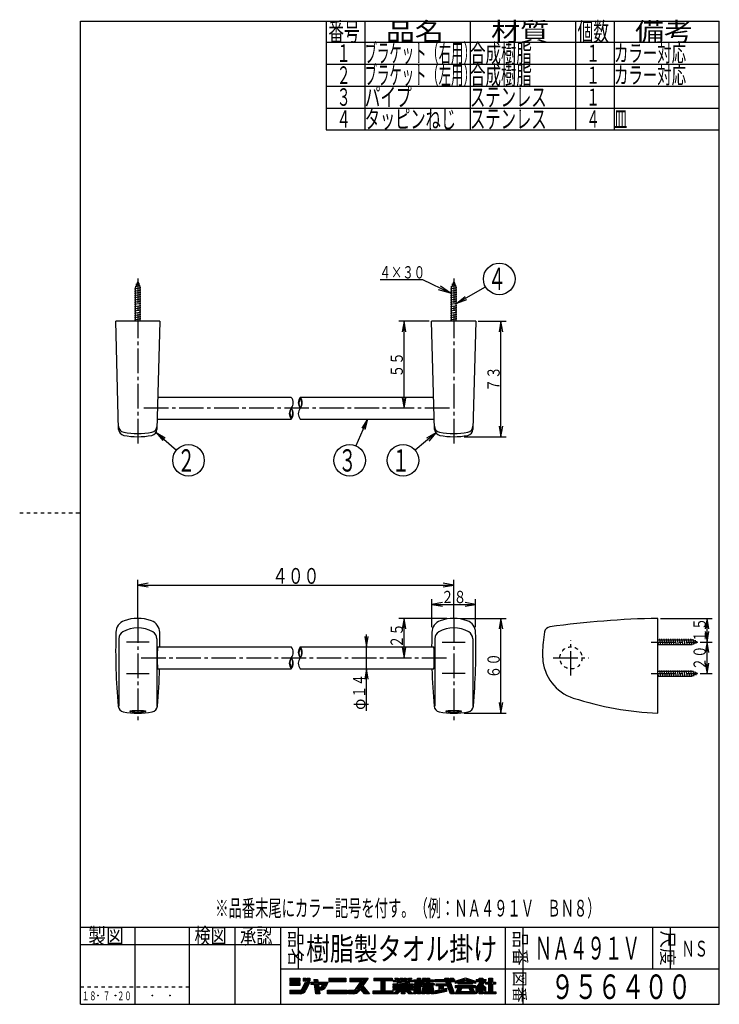
# Model space of a CAD drawing. Extents: x 1 to 200, y 8 to 289.
import ezdxf
from ezdxf.enums import TextEntityAlignment as Align

# ---------------------------------------------------------------- set-up
doc = ezdxf.new("R2010")
doc.units = 0
doc.linetypes.add('EXLTYPE2', pattern=[2, 1, -1])
doc.linetypes.add('EXLTYPE3', pattern=[10, 7, -1, 1, -1])
doc.layers.get('0').update_dxf_attribs({"linetype": 'CONTINUOUS'})
for name, color, linetype in [('1', 7, 'CONTINUOUS'), ('2', 7, 'CONTINUOUS'), ('LAY-4', 7, 'CONTINUOUS')]:
    doc.layers.add(name, color=color, linetype=linetype)
doc.styles.add('EXCADSTD', font='monotxt', dxfattribs={"bigfont": 'extfont'})
doc.styles.add('EXCADVERT', font='monotxt', dxfattribs={"bigfont": 'extfont'})
doc.styles.get("Standard").update_dxf_attribs({"font": 'monotxt', "bigfont": 'extfont'})
doc.dimstyles.new('ISO-25', dxfattribs={"dimtxt": 2.5, "dimasz": 2.5, "dimexe": 1.25, "dimexo": 0.625, "dimtad": 1, "dimtxsty": 'STANDARD', "dimcen": 2.5, "dimazin": 3, "dimtfac": 1, "dimtmove": 0, "dimatfit": 3})

# ---------------------------------------------------------------- blocks, each defined once
blk = doc.blocks.new('EX_NORM')
at = {"color": 0, "linetype": 'CONTINUOUS'}
for q in [(-1, 0.167), (-1, 0), (-1, -0.167)]:
    blk.add_line((0, 0), q, dxfattribs=at)

msp = doc.modelspace()

# ---------------------------------------------------------------- linework, layer by layer
at = {"color": 7, "linetype": 'CONTINUOUS'}
for p, q in [((18, 8.5), (18, 288.5)), ((18, 288.5), (200, 288.5)), ((200, 8.5), (200, 288.5)), ((18, 30.5), (200, 30.5)), ((18, 8.5), (200, 8.5))]:
    msp.add_line(p, q, dxfattribs=at)
at = {"color": 6, "linetype": 'CONTINUOUS'}
for p, q in [((88, 288.5), (88, 257.5)), ((99, 288.5), (99, 257.5)), ((129, 288.5), (129, 257.5)), ((159, 288.5), (159, 257.5)), ((170, 288.5), (170, 257.5)), ((88, 282.5), (200, 282.5)), ((88, 276.25), (200, 276.25)), ((88, 270), (200, 270)), ((88, 263.75), (200, 263.75)), ((88, 257.5), (200, 257.5)), ((33.5, 30.5), (33.5, 8.5)), ((49, 30.5), (49, 8.5)), ((62, 30.5), (62, 8.5)), ((75, 30.5), (75, 8.5)), ((80, 30.5), (80, 18.5)), ((139, 30.5), (139, 8.5)), ((144, 30.5), (144, 8.5)), ((181, 30.5), (181, 18.5)), ((186, 30.5), (186, 18.5)), ((18, 25.5), (75, 25.5)), ((200, 18.5), (75, 18.5))]:
    msp.add_line(p, q, dxfattribs=at)
at = {"color": 6, "linetype": 'EXLTYPE2'}
for p, q in [((0.7, 148.5), (18, 148.5)), ((18, 13.5), (49, 13.5))]:
    msp.add_line(p, q, dxfattribs=at)
at = {"color": 3, "linetype": 'CONTINUOUS'}
for p, q in [((77.7, 15.94), (80.52, 15.94)), ((77.7, 15.94), (77.7, 15.03)), ((80.52, 15.03), (77.7, 15.03)), ((77.7, 14.73), (80.52, 14.73)), ((77.7, 14.73), (77.7, 13.82)), ((80.52, 15.94), (80.52, 15.03)), ((80.52, 14.73), (80.52, 13.82)), ((81.2, 12.96), (82.11, 14.83)), ((81.43, 15.94), (82.24, 15.94)), ((81.43, 15.94), (81.43, 15.13)), ((82.24, 15.13), (81.43, 15.13)), ((82.11, 14.83), (83.34, 14.83)), ((83.34, 14.83), (82.22, 12.52)), ((82.24, 15.94), (82.24, 15.13)), ((82.54, 15.94), (83.34, 15.94)), ((82.54, 15.94), (82.54, 15.13)), ((83.34, 15.13), (82.54, 15.13)), ((83.34, 15.94), (83.34, 15.13)), ((83.65, 14.83), (83.65, 14.12)), ((83.65, 14.83), (84.57, 14.83)), ((84.68, 14.12), (83.65, 14.12)), ((84.45, 15.53), (84.57, 14.83)), ((84.45, 15.53), (85.58, 15.53)), ((85.09, 11.5), (84.68, 14.12)), ((85.58, 15.53), (85.69, 14.83)), ((85.69, 14.83), (88.49, 14.83)), ((86.96, 14.12), (85.8, 14.12)), ((85.8, 14.12), (86.21, 11.5)), ((86.76, 13.67), (86.96, 14.12)), ((88.49, 14.83), (87.9, 13.51)), ((88.79, 15.94), (88.79, 14.93)), ((88.79, 15.94), (93.63, 15.94)), ((93.63, 14.93), (88.79, 14.93)), ((93.63, 15.94), (93.63, 14.93)), ((94.74, 15.94), (94.74, 14.93)), ((94.74, 15.94), (99.98, 15.94)), ((97.87, 14.93), (94.74, 14.93)), ((96.42, 12.92), (97.87, 14.93)), ((99.98, 15.94), (98.41, 13.77)), ((101.59, 15.94), (101.59, 15.23)), ((101.59, 15.94), (106.83, 15.94)), ((103.66, 15.23), (101.59, 15.23)), ((103.66, 12.31), (103.66, 15.23)), ((106.83, 15.23), (104.76, 15.23)), ((104.76, 15.23), (104.76, 12.31)), ((106.83, 15.94), (106.83, 15.23)), ((107.13, 15.33), (107.13, 14.87)), ((107.13, 15.33), (108.01, 15.33)), ((108.2, 14.87), (107.13, 14.87)), ((107.13, 13.9), (107.13, 14.36)), ((107.13, 14.36), (108.38, 14.36)), ((108.01, 15.33), (107.54, 15.94)), ((107.54, 15.94), (108.43, 15.94)), ((108.38, 14.36), (108.2, 14.87)), ((108.43, 15.94), (108.9, 15.33)), ((108.9, 15.33), (109.1, 15.33)), ((109.1, 15.33), (109.1, 15.94)), ((109.1, 15.94), (109.8, 15.94)), ((109.27, 14.87), (110.64, 14.87)), ((109.45, 14.36), (109.27, 14.87)), ((110.46, 14.36), (109.45, 14.36)), ((109.8, 15.94), (109.8, 15.33)), ((109.8, 15.33), (110.11, 15.33)), ((110.11, 15.33), (110.11, 15.94)), ((110.11, 15.94), (110.81, 15.94)), ((110.64, 14.87), (110.46, 14.36)), ((110.81, 15.94), (110.81, 15.33)), ((110.81, 15.33), (111.01, 15.33)), ((111.01, 15.33), (111.48, 15.94)), ((111.48, 15.94), (112.38, 15.94)), ((111.72, 14.87), (111.53, 14.36)), ((111.53, 14.36), (112.78, 14.36)), ((112.78, 14.87), (111.72, 14.87)), ((112.38, 15.94), (111.9, 15.33)), ((111.9, 15.33), (112.78, 15.33)), ((112.78, 15.33), (112.78, 14.87)), ((112.78, 14.36), (112.78, 13.9)), ((112.98, 15.43), (112.98, 14.93)), ((112.98, 15.43), (113.99, 15.43)), ((112.98, 11.5), (113.34, 14.93)), ((113.34, 14.93), (112.98, 14.93)), ((113.95, 14.93), (113.59, 11.5)), ((113.99, 15.43), (113.99, 15.94)), ((113.99, 15.94), (114.9, 15.94)), ((113.99, 11.5), (113.99, 14.93)), ((114.9, 15.94), (114.9, 15.43)), ((114.9, 15.43), (115.2, 15.43)), ((115.2, 14.93), (114.9, 14.93)), ((114.9, 14.93), (115.2, 14.51)), ((115.53, 15.94), (115.2, 14.62)), ((115.2, 15.43), (115.2, 14.93)), ((116.03, 14.62), (115.2, 14.62)), ((115.2, 14.51), (115.2, 13.48)), ((115.3, 13.92), (115.3, 14.42)), ((115.3, 14.42), (116.56, 14.42)), ((115.53, 15.94), (116.36, 15.94)), ((116.11, 14.93), (116.03, 14.62)), ((116.56, 14.93), (116.11, 14.93)), ((116.36, 15.94), (116.23, 15.43)), ((116.23, 15.43), (116.56, 15.43)), ((116.56, 15.43), (116.56, 15.94)), ((116.56, 15.94), (117.47, 15.94)), ((116.56, 14.42), (116.56, 14.93)), ((117.47, 15.94), (117.47, 15.43)), ((117.47, 15.43), (118.62, 15.43)), ((117.47, 14.93), (118.62, 14.93)), ((117.47, 14.93), (117.47, 14.42)), ((117.47, 14.42), (118.73, 14.42)), ((118.62, 15.43), (118.62, 14.93)), ((118.73, 14.42), (118.73, 13.92)), ((118.93, 15.53), (118.93, 14.93)), ((118.93, 15.53), (121.92, 15.53)), ((122.14, 14.93), (118.93, 14.93)), ((119.23, 14.32), (119.23, 13.72)), ((119.23, 14.32), (122.25, 14.32)), ((121.92, 15.53), (121.78, 15.94)), ((121.78, 15.94), (122.96, 15.94)), ((123.39, 11.5), (122.14, 14.93)), ((122.25, 14.32), (122.25, 13.72)), ((122.96, 15.94), (123.1, 15.53)), ((123.1, 15.53), (123.36, 15.53)), ((124.57, 14.93), (123.32, 14.93)), ((123.32, 14.93), (124.57, 11.5)), ((123.36, 15.53), (123.36, 15.94)), ((123.36, 15.94), (124.27, 15.94)), ((124.27, 15.94), (124.27, 15.53)), ((124.27, 15.53), (124.57, 15.53)), ((124.57, 15.53), (124.57, 14.93)), ((124.77, 15.07), (127.65, 16.04)), ((124.77, 15.07), (124.77, 14.44)), ((125.63, 14.72), (124.77, 14.44)), ((125.63, 14.22), (125.63, 14.72)), ((129.66, 14.22), (125.63, 14.22)), ((125.94, 14.83), (127.65, 15.4)), ((129.36, 14.83), (125.94, 14.83)), ((127.65, 16.04), (130.52, 15.07)), ((127.65, 15.4), (129.36, 14.83)), ((130.52, 14.44), (129.66, 14.72)), ((129.66, 14.72), (129.66, 14.22)), ((130.52, 15.07), (130.52, 14.44)), ((130.72, 15.53), (130.72, 14.93)), ((130.72, 15.53), (131.63, 15.53)), ((130.72, 13.08), (132.01, 14.93)), ((132.01, 14.93), (130.72, 14.93)), ((131.63, 15.53), (131.63, 15.94)), ((131.63, 15.94), (132.64, 15.94)), ((133.54, 15.53), (132.5, 14.05)), ((132.5, 14.05), (133.44, 13.39)), ((132.64, 15.94), (132.64, 15.53)), ((132.64, 15.53), (133.54, 15.53)), ((133.44, 14.83), (133.44, 14.22)), ((133.44, 14.83), (134.35, 14.83)), ((134.35, 14.22), (133.44, 14.22)), ((134.35, 14.83), (134.35, 15.94)), ((134.35, 15.94), (135.36, 15.94)), ((134.35, 12.1), (134.35, 14.22)), ((135.36, 15.94), (135.36, 14.83)), ((135.36, 14.83), (136.26, 14.83)), ((136.26, 14.22), (135.36, 14.22)), ((135.36, 14.22), (135.36, 12.1)), ((136.26, 14.83), (136.26, 14.22)), ((80.52, 13.82), (77.7, 13.82)), ((77.7, 12.51), (80.48, 12.51)), ((77.7, 12.51), (77.7, 11.5)), ((80.59, 11.5), (77.7, 11.5)), ((86.21, 11.5), (85.09, 11.5)), ((86.34, 12.62), (86.23, 13.31)), ((88.38, 11.5), (88.38, 12.51)), ((88.38, 12.51), (94.03, 12.51)), ((94.03, 11.5), (88.38, 11.5)), ((94.03, 12.51), (94.03, 11.5)), ((94.33, 11.5), (94.33, 12.51)), ((94.33, 12.51), (95.6, 12.51)), ((95.83, 11.5), (94.33, 11.5)), ((97.74, 12.85), (97.3, 12.25)), ((98.91, 11.5), (97.74, 12.85)), ((98.41, 13.77), (100.38, 11.5)), ((100.38, 11.5), (98.91, 11.5)), ((101.39, 11.5), (101.39, 12.31)), ((101.39, 12.31), (103.66, 12.31)), ((107.03, 11.5), (101.39, 11.5)), ((104.76, 12.31), (107.03, 12.31)), ((107.03, 12.31), (107.03, 11.5)), ((109.45, 13.9), (107.13, 13.9)), ((107.13, 13.2), (107.13, 13.67)), ((107.13, 13.67), (109.45, 13.67)), ((109.45, 13.2), (107.13, 13.2)), ((107.13, 12.51), (107.13, 12.97)), ((107.13, 12.97), (109.45, 12.97)), ((107.13, 11.5), (108.25, 12.51)), ((108.25, 12.51), (107.13, 12.51)), ((108.34, 11.5), (107.13, 11.5)), ((109.45, 12.51), (108.34, 11.5)), ((109.45, 13.67), (109.45, 13.9)), ((109.45, 12.97), (109.45, 13.2)), ((109.45, 11.5), (109.45, 12.51)), ((110.46, 11.5), (109.45, 11.5)), ((112.78, 13.9), (110.46, 13.9)), ((110.46, 13.9), (110.46, 13.67)), ((110.46, 13.67), (112.78, 13.67)), ((112.78, 13.2), (110.46, 13.2)), ((110.46, 13.2), (110.46, 12.97)), ((110.46, 12.97), (112.78, 12.97)), ((111.58, 11.5), (110.46, 12.51)), ((110.46, 12.51), (110.46, 11.5)), ((112.78, 11.5), (111.58, 11.5)), ((112.78, 12.51), (111.66, 12.51)), ((111.66, 12.51), (112.78, 11.5)), ((112.78, 13.67), (112.78, 13.2)), ((112.78, 12.97), (112.78, 12.51)), ((113.59, 11.5), (112.98, 11.5)), ((114.9, 11.5), (113.99, 11.5)), ((115.2, 13.48), (114.9, 13.9)), ((114.9, 13.9), (114.9, 11.5)), ((115.3, 11.5), (115.74, 13.92)), ((115.74, 13.92), (115.3, 13.92)), ((116.12, 11.5), (115.3, 11.5)), ((116.56, 13.92), (116.12, 11.5)), ((116.56, 11.5), (116.56, 13.92)), ((117.47, 11.5), (116.56, 11.5)), ((117.91, 11.5), (117.47, 13.92)), ((117.47, 13.92), (117.47, 11.5)), ((118.73, 11.5), (117.91, 11.5)), ((118.73, 13.92), (118.29, 13.92)), ((118.29, 13.92), (118.73, 11.5)), ((119.18, 12.43), (120.19, 12.64)), ((119.18, 11.5), (119.18, 12.43)), ((122.3, 12.16), (119.18, 11.5)), ((120.19, 13.72), (119.23, 13.72)), ((120.19, 12.64), (120.19, 13.72)), ((122.25, 13.72), (121.3, 13.72)), ((121.3, 13.72), (121.3, 12.88)), ((121.3, 12.88), (122.3, 13.09)), ((122.3, 13.09), (122.3, 12.16)), ((124.57, 11.5), (123.39, 11.5)), ((124.77, 13.82), (124.77, 13.21)), ((124.77, 13.82), (130.52, 13.82)), ((124.77, 11.5), (125.57, 13.21)), ((125.57, 13.21), (124.77, 13.21)), ((130.52, 11.5), (124.77, 11.5)), ((126.68, 13.21), (126.17, 12.1)), ((129.12, 12.1), (126.17, 12.1)), ((126.68, 13.21), (128.61, 13.21)), ((128.61, 13.21), (129.12, 12.1)), ((130.52, 13.21), (129.72, 13.21)), ((129.72, 13.21), (130.52, 11.5)), ((130.52, 13.82), (130.52, 13.21)), ((130.72, 11.5), (130.72, 13.08)), ((131.63, 12.8), (130.72, 11.5)), ((131.63, 11.5), (131.63, 12.8)), ((132.64, 11.5), (131.63, 11.5)), ((133.44, 12.28), (132.64, 12.84)), ((132.64, 12.84), (132.64, 11.5)), ((133.04, 11.5), (133.04, 12.1)), ((133.04, 12.1), (134.35, 12.1)), ((136.37, 11.5), (133.04, 11.5)), ((133.44, 13.39), (133.44, 12.28)), ((135.36, 12.1), (136.37, 12.1)), ((136.37, 12.1), (136.37, 11.5))]:
    msp.add_line(p, q, dxfattribs=at)
at = {"color": 2, "linetype": 'CONTINUOUS'}
for p, q in [((77.88, 15.7), (80.34, 15.7)), ((77.88, 15.47), (80.34, 15.47)), ((77.88, 15.24), (80.34, 15.24)), ((77.88, 14.51), (80.34, 14.51)), ((77.88, 14.26), (80.34, 14.26)), ((77.88, 14.03), (80.34, 14.03)), ((81.43, 12.85), (82.31, 14.66)), ((81.61, 15.67), (82.05, 15.67)), ((81.61, 15.38), (82.05, 15.38)), ((81.69, 12.74), (82.63, 14.66)), ((81.96, 12.63), (82.95, 14.66)), ((82.72, 15.67), (83.16, 15.67)), ((82.72, 15.38), (83.16, 15.38)), ((83.83, 14.57), (84.66, 14.57)), ((83.83, 14.32), (85.03, 14.32)), ((84.74, 15.35), (84.86, 14.57)), ((85.32, 11.68), (84.94, 14.04)), ((85.63, 11.68), (85.05, 15.35)), ((85.33, 15.35), (85.44, 14.65)), ((85.41, 14.32), (87.33, 14.32)), ((85.5, 14.57), (87.82, 14.57)), ((85.91, 11.68), (85.52, 14.12)), ((87.24, 14.2), (87.09, 13.86)), ((87.57, 14.36), (87.3, 13.76)), ((87.94, 14.61), (87.51, 13.66)), ((88.19, 14.61), (87.72, 13.56)), ((88.99, 15.7), (93.43, 15.7)), ((88.99, 15.44), (93.43, 15.44)), ((88.99, 15.17), (93.43, 15.17)), ((94.94, 15.69), (99.23, 15.69)), ((94.94, 15.43), (98.73, 15.43)), ((94.94, 15.16), (98.14, 15.16)), ((98.39, 15.18), (96.63, 12.77)), ((98.93, 15.43), (96.89, 12.62)), ((99.49, 15.68), (97.15, 12.47)), ((101.79, 15.7), (106.63, 15.7)), ((101.79, 15.45), (106.63, 15.45)), ((103.87, 12.25), (103.87, 15.22)), ((104.12, 12.25), (104.12, 15.22)), ((104.37, 12.25), (104.37, 15.22)), ((104.6, 12.25), (104.6, 15.22)), ((107.33, 15.1), (112.58, 15.1)), ((107.33, 14.13), (112.58, 14.13)), ((108.01, 15.74), (108.39, 15.26)), ((108.33, 15.74), (108.71, 15.26)), ((108.64, 14.32), (108.43, 14.91)), ((108.95, 14.32), (108.74, 14.91)), ((109.24, 14.32), (109.02, 14.91)), ((109.33, 15.74), (109.33, 15.3)), ((109.6, 15.74), (109.6, 15.3)), ((110.34, 15.74), (110.34, 15.3)), ((110.63, 15.74), (110.63, 15.3)), ((110.69, 14.32), (110.91, 14.91)), ((111, 14.32), (111.22, 14.91)), ((111.6, 15.74), (111.23, 15.26)), ((111.29, 14.32), (111.5, 14.91)), ((111.94, 15.74), (111.56, 15.26)), ((113.18, 15.18), (115, 15.18)), ((113.19, 11.7), (113.54, 14.98)), ((113.43, 11.7), (113.77, 14.98)), ((114.2, 15.74), (114.2, 15.38)), ((114.2, 11.7), (114.2, 14.98)), ((114.45, 15.74), (114.45, 15.38)), ((114.45, 11.7), (114.45, 14.98)), ((114.7, 15.74), (114.7, 15.38)), ((114.7, 11.7), (114.7, 14.98)), ((114.82, 14.72), (115.08, 14.36)), ((114.82, 14.33), (115.08, 13.97)), ((115.45, 14.82), (115.68, 15.74)), ((115.5, 14.17), (118.53, 14.17)), ((115.69, 14.82), (115.92, 15.74)), ((115.9, 14.82), (116.13, 15.74)), ((116.19, 15.18), (118.42, 15.18)), ((116.77, 15.38), (116.77, 15.74)), ((116.77, 14.98), (116.77, 14.37)), ((117.04, 15.38), (117.04, 15.74)), ((117.04, 14.98), (117.04, 14.37)), ((117.29, 15.38), (117.29, 15.74)), ((117.29, 14.98), (117.29, 14.37)), ((119.13, 15.34), (121.98, 15.34)), ((119.13, 15.09), (122.07, 15.09)), ((119.43, 14.14), (122.05, 14.14)), ((123.51, 11.69), (122.03, 15.75)), ((123.78, 11.69), (122.3, 15.75)), ((124.05, 11.69), (122.57, 15.75)), ((124.32, 11.69), (122.84, 15.75)), ((123.19, 15.34), (124.37, 15.34)), ((123.28, 15.09), (124.37, 15.09)), ((123.55, 15.54), (123.55, 15.74)), ((123.83, 15.54), (123.83, 15.74)), ((124.1, 15.54), (124.1, 15.74)), ((124.96, 14.93), (127.55, 15.8)), ((124.96, 14.67), (127.55, 15.53)), ((129.46, 14.66), (125.83, 14.66)), ((129.46, 14.39), (125.83, 14.39)), ((127.74, 15.8), (130.33, 14.93)), ((127.74, 15.55), (130.33, 14.69)), ((132.24, 14.92), (130.84, 12.92)), ((132.57, 14.92), (130.84, 12.45)), ((132.87, 14.92), (130.84, 12.01)), ((130.92, 15.34), (133.21, 15.34)), ((130.92, 15.09), (133.03, 15.09)), ((131.84, 15.54), (131.84, 15.74)), ((132.13, 15.54), (132.13, 15.74)), ((132.42, 15.54), (132.42, 15.74)), ((133.64, 14.63), (134.36, 14.63)), ((133.64, 14.38), (134.36, 14.38)), ((134.56, 12.12), (134.56, 15.74)), ((134.85, 12.12), (134.85, 15.74)), ((135.15, 12.12), (135.15, 15.74)), ((135.35, 14.63), (136.06, 14.63)), ((135.35, 14.36), (136.06, 14.36)), ((77.88, 12.26), (80.48, 12.26)), ((77.88, 12), (80.48, 12)), ((77.88, 11.75), (80.48, 11.75)), ((88.58, 12.26), (93.83, 12.26)), ((88.58, 12.01), (93.83, 12.01)), ((88.58, 11.74), (93.83, 11.74)), ((95.83, 12.27), (94.53, 12.27)), ((95.83, 12), (94.53, 12)), ((95.83, 11.74), (94.53, 11.74)), ((97.84, 13.07), (99.04, 11.7)), ((98, 13.25), (99.35, 11.7)), ((98.15, 13.43), (99.65, 11.7)), ((98.3, 13.61), (99.96, 11.7)), ((101.59, 12.05), (106.83, 12.05)), ((101.59, 11.75), (106.83, 11.75)), ((107.33, 13.44), (109.48, 13.44)), ((107.33, 12.74), (109.48, 12.74)), ((107.65, 11.7), (108.65, 12.61)), ((107.99, 11.7), (108.99, 12.61)), ((108.3, 11.7), (109.31, 12.61)), ((109.68, 11.7), (109.68, 13.93)), ((109.98, 11.7), (109.98, 13.93)), ((110.25, 11.7), (110.25, 13.93)), ((110.45, 13.44), (112.58, 13.44)), ((110.45, 12.74), (112.58, 12.74)), ((111.62, 11.7), (110.61, 12.61)), ((111.95, 11.7), (110.95, 12.61)), ((112.29, 11.7), (111.29, 12.61)), ((115.94, 13.97), (115.53, 11.7)), ((116.18, 13.97), (115.77, 11.7)), ((116.39, 13.97), (115.97, 11.7)), ((116.77, 13.97), (116.77, 11.7)), ((117.02, 13.97), (117.02, 11.7)), ((117.29, 13.97), (117.29, 11.7)), ((117.63, 13.97), (118.05, 11.7)), ((117.85, 13.97), (118.27, 11.7)), ((118.11, 13.97), (118.52, 11.7)), ((119.37, 12.27), (122.11, 12.85)), ((119.37, 11.99), (122.11, 12.57)), ((119.37, 11.75), (122.11, 12.33)), ((119.43, 13.88), (122.05, 13.88)), ((120.38, 13.68), (120.38, 12.68)), ((120.63, 13.68), (120.63, 12.73)), ((120.88, 13.68), (120.88, 12.79)), ((121.13, 13.68), (121.13, 12.84)), ((124.97, 13.61), (130.32, 13.61)), ((124.97, 13.37), (130.32, 13.37)), ((125.05, 11.67), (130.24, 11.67)), ((125.17, 11.92), (130.12, 11.92)), ((125.8, 13.19), (125.29, 12.1)), ((126.12, 13.19), (125.61, 12.1)), ((126.44, 13.19), (125.93, 12.1)), ((128.86, 13.19), (129.37, 12.1)), ((129.17, 13.19), (129.68, 12.1)), ((129.49, 13.19), (130, 12.1)), ((131.84, 13.25), (131.84, 11.7)), ((132.09, 13.46), (133.28, 12.63)), ((132.13, 13.24), (132.13, 11.7)), ((132.25, 13.68), (133.28, 12.96)), ((132.39, 13.89), (133.28, 13.27)), ((132.42, 13.03), (132.42, 11.7)), ((133.24, 11.92), (136.17, 11.92)), ((133.24, 11.67), (136.17, 11.67))]:
    msp.add_line(p, q, dxfattribs=at)
at = {"color": 6, "linetype": 'CONTINUOUS'}
for centre in [(23, 11), (28, 11), (38.5, 11), (43.5, 11)]:
    msp.add_circle(centre, 0.1, dxfattribs=at)
at = {"color": 3, "linetype": 'CONTINUOUS'}
for centre, radius, start, end in [((80.48, 13.31), 0.806, 270, 333.9986), ((80.59, 13.31), 1.81, 270, 334.0001), ((86.21, 13.92), 0.605, 272.6237, 336.0065), ((86.52, 14.12), 1.51, 263.4658, 335.9988), ((95.6, 13.52), 1.01, 270, 323.9966), ((95.83, 13.31), 1.81, 270, 324.0012)]:
    msp.add_arc(centre, radius, start, end, dxfattribs=at)
at = {"color": 2, "linetype": 'CONTINUOUS'}
for centre, radius, start, end in [((80.48, 13.31), 1.06, 270, 333.9986), ((80.52, 13.31), 1.31, 270, 333.9986), ((80.56, 13.31), 1.56, 270, 333.9986), ((86.48, 14.12), 1.13, 267.3674, 335.9988), ((86.46, 14.12), 1.39, 269.6113, 335.9988), ((86.5, 14.12), 0.882, 272.6714, 335.9988), ((86.52, 14.12), 0.63, 310.7683, 335.9988), ((95.83, 13.31), 1.31, 270, 324.0012), ((95.83, 13.31), 1.56, 270, 324.0012), ((95.9, 13.27), 0.932, 270, 324.0012)]:
    msp.add_arc(centre, radius, start, end, dxfattribs=at)
at = {"layer": '1', "color": 2, "linetype": 'CONTINUOUS'}
for p, q in [((33.55, 212.92), (35.03, 213.19)), ((34.34, 214.33), (33.67, 212.66)), ((33.83, 213.6), (34.79, 213.78)), ((34.34, 214.33), (35.02, 212.66)), ((123.55, 212.92), (125.03, 213.19)), ((124.34, 214.33), (123.67, 212.66)), ((123.83, 213.6), (124.79, 213.78)), ((124.34, 214.33), (125.02, 212.66)), ((33.45, 212.27), (35.24, 212.6)), ((33.45, 211.64), (35.24, 211.97)), ((33.45, 211.01), (35.24, 211.34)), ((33.45, 210.38), (35.24, 210.71)), ((33.67, 203.01), (33.67, 212.66)), ((35.02, 203.01), (35.02, 212.66)), ((123.44, 212.27), (125.25, 212.6)), ((123.44, 211.64), (125.25, 211.97)), ((123.44, 211.01), (125.25, 211.34)), ((123.44, 210.38), (125.25, 210.71)), ((123.67, 203.01), (123.67, 212.66)), ((125.02, 203.01), (125.02, 212.66)), ((33.45, 209.75), (35.24, 210.08)), ((33.45, 209.12), (35.24, 209.45)), ((33.45, 208.49), (35.24, 208.82)), ((33.45, 207.86), (35.24, 208.19)), ((33.45, 207.23), (35.24, 207.56)), ((123.44, 209.75), (125.25, 210.08)), ((123.44, 209.12), (125.25, 209.45)), ((123.44, 208.49), (125.25, 208.82)), ((123.44, 207.86), (125.25, 208.19)), ((123.44, 207.23), (125.25, 207.56)), ((33.45, 206.6), (35.24, 206.93)), ((33.45, 205.97), (35.24, 206.3)), ((33.45, 205.34), (35.24, 205.67)), ((33.45, 204.71), (35.24, 205.04)), ((123.44, 206.6), (125.25, 206.93)), ((123.44, 205.97), (125.25, 206.3)), ((123.44, 205.34), (125.25, 205.67)), ((123.44, 204.71), (125.25, 205.04)), ((40.65, 203.01), (28.05, 203.01)), ((28.89, 172.24), (28.05, 203.01)), ((33.45, 204.08), (35.24, 204.41)), ((33.45, 203.45), (35.24, 203.78)), ((34.47, 203.01), (35.24, 203.15)), ((40.65, 203.01), (39.8, 172.24)), ((130.65, 203.01), (118.05, 203.01)), ((118.89, 172.24), (118.05, 203.01)), ((123.44, 204.08), (125.25, 204.41)), ((123.44, 203.45), (125.25, 203.78)), ((124.47, 203.01), (125.25, 203.15)), ((130.65, 203.01), (129.8, 172.24)), ((40.05, 181.37), (78.06, 181.37)), ((80.62, 181.37), (118.64, 181.37)), ((39.88, 175.16), (78.06, 175.16)), ((80.62, 175.16), (118.81, 175.16)), ((182.5, 91.42), (182.5, 118.42)), ((182.5, 112.34), (192.15, 112.34)), ((182.94, 112.57), (183.27, 110.77)), ((183.57, 112.57), (183.9, 110.77)), ((184.2, 112.57), (184.53, 110.77)), ((184.83, 112.57), (185.16, 110.77)), ((185.46, 112.57), (185.79, 110.77)), ((186.09, 112.57), (186.42, 110.77)), ((186.72, 112.57), (187.05, 110.77)), ((187.35, 112.57), (187.68, 110.77)), ((187.98, 112.57), (188.31, 110.77)), ((188.61, 112.57), (188.94, 110.77)), ((189.24, 112.57), (189.57, 110.77)), ((189.87, 112.57), (190.2, 110.77)), ((190.5, 112.57), (190.83, 110.77)), ((191.13, 112.57), (191.46, 110.77)), ((191.76, 112.57), (192.09, 110.77)), ((193.82, 111.67), (192.15, 112.34)), ((192.41, 112.47), (192.68, 110.99)), ((193.09, 112.19), (193.27, 111.22)), ((39.97, 110.28), (78.06, 110.28)), ((80.62, 110.28), (118.72, 110.28)), ((182.5, 111.55), (182.64, 110.77)), ((182.5, 111), (192.15, 111)), ((193.82, 111.67), (192.15, 111)), ((149.65, 108.58), (149.65, 107.14)), ((39.97, 104.06), (78.06, 104.06)), ((80.62, 104.06), (118.72, 104.06)), ((182.5, 103.34), (192.15, 103.34)), ((182.5, 102.55), (182.64, 101.77)), ((182.5, 102), (192.15, 102)), ((182.94, 103.57), (183.27, 101.77)), ((183.57, 103.57), (183.9, 101.77)), ((184.2, 103.57), (184.53, 101.77)), ((184.83, 103.57), (185.16, 101.77)), ((185.46, 103.57), (185.79, 101.77)), ((186.09, 103.57), (186.42, 101.77)), ((186.72, 103.57), (187.05, 101.77)), ((187.35, 103.57), (187.68, 101.77)), ((187.98, 103.57), (188.31, 101.77)), ((188.61, 103.57), (188.94, 101.77)), ((189.24, 103.57), (189.57, 101.77)), ((189.87, 103.57), (190.2, 101.77)), ((190.5, 103.57), (190.83, 101.77)), ((191.13, 103.57), (191.46, 101.77)), ((191.76, 103.57), (192.09, 101.77)), ((193.82, 102.67), (192.15, 103.34)), ((193.82, 102.67), (192.15, 102)), ((192.41, 103.47), (192.68, 101.99)), ((193.09, 103.19), (193.27, 102.22))]:
    msp.add_line(p, q, dxfattribs=at)
at = {"layer": '1', "color": 1, "linetype": 'EXLTYPE3'}
for p, q in [((34.34, 215.23), (34.34, 168.16)), ((124.34, 215.23), (124.34, 168.16)), ((123.1, 178.26), (35.6, 178.26)), ((34.34, 118.42), (34.34, 89.42)), ((124.34, 118.42), (124.34, 89.42)), ((157.75, 102.1), (157.75, 112.2)), ((37.6, 111.67), (31.1, 111.67)), ((121.09, 111.67), (127.59, 111.67)), ((180.6, 111.67), (193.82, 111.67)), ((35.3, 107.17), (123.2, 107.17)), ((152.7, 107.17), (162.8, 107.17)), ((31.1, 102.67), (37.6, 102.67)), ((127.59, 102.67), (121.09, 102.67)), ((180.6, 102.67), (193.82, 102.67))]:
    msp.add_line(p, q, dxfattribs=at)
at = {"layer": '1', "color": 6, "linetype": 'CONTINUOUS'}
for p, q in [((28.95, 112.63), (28.95, 93.41)), ((39.74, 112.63), (39.74, 93.41)), ((118.94, 112.63), (118.94, 93.41)), ((129.75, 112.63), (129.75, 93.41))]:
    msp.add_line(p, q, dxfattribs=at)
at = {"layer": '1', "color": 6, "linetype": 'EXLTYPE2'}
msp.add_circle((157.75, 107.17), 3.15, dxfattribs=at)
at = {"layer": '1', "color": 2, "linetype": 'CONTINUOUS'}
for centre, radius, start, end in [((76.23, 179.81), 2.4, 319.724, 40.276), ((82.46, 179.81), 2.4, 139.724, 220.276), ((78.79, 179.81), 2.4, 319.724, 40.276), ((79.9, 176.71), 2.4, 139.724, 220.276), ((76.23, 176.71), 2.4, 319.724, 40.276), ((82.46, 176.71), 2.4, 139.724, 220.276), ((30.69, 172.29), 1.8, 181.5694, 259.8228), ((38, 172.29), 1.8, 280.1772, 358.4306), ((120.69, 172.29), 1.8, 181.5694, 259.8228), ((128, 172.29), 1.8, 280.1772, 358.4306), ((34.34, 192.66), 22.5, 259.8228, 280.1772), ((124.34, 192.66), 22.5, 259.8228, 280.1772), ((34.34, 107.17), 11.25, 69.8891, 110.1109), ((124.34, 107.17), 11.25, 69.8891, 110.1109), ((188.15, -151.52), 270, 91.1993, 97.7483), ((31.71, 114.35), 3.6, 110.1109, 178.39), ((36.98, 114.35), 3.6, 1.61, 69.8891), ((121.71, 114.35), 3.6, 110.1109, 178.39), ((126.98, 114.35), 3.6, 1.61, 69.8891), ((151.99, 114.23), 1.8, 97.7483, 169.0407), ((208.04, 109.4), 180, 178.39, 185.0953), ((-139.35, 109.4), 180, 0.2793, 1.61), ((298.05, 109.4), 180, 178.39, 179.7207), ((-49.35, 109.4), 180, 354.9047, 1.61), ((181.15, 108.58), 31.5, 169.0407, 180), ((95.78, 107.17), 55.9, 176.8158, 183.1842), ((76.23, 108.72), 2.4, 319.724, 40.276), ((82.46, 108.72), 2.4, 139.724, 220.276), ((78.79, 108.72), 2.4, 319.724, 40.276), ((62.91, 107.17), 55.9, 356.8158, 3.1842), ((79.9, 105.62), 2.4, 139.724, 220.276), ((76.23, 105.62), 2.4, 319.724, 40.276), ((82.46, 105.62), 2.4, 139.724, 220.276), ((162.27, 107.72), 12.6, 182.6354, 252.0481), ((-139.35, 109.4), 180, 354.9047, 358.3024), ((298.05, 109.4), 180, 181.6976, 185.0953), ((186.13, 181.35), 90, 252.0481, 267.6909), ((30.55, 93.57), 1.8, 185.0953, 259.4337), ((38.14, 93.57), 1.8, 280.5663, 354.9047), ((120.55, 93.57), 1.8, 185.0953, 259.4337), ((128.14, 93.57), 1.8, 280.5663, 354.9047), ((34.34, 113.92), 22.5, 259.4337, 280.5663), ((124.34, 113.92), 22.5, 259.4337, 280.5663)]:
    msp.add_arc(centre, radius, start, end, dxfattribs=at)
at = {"layer": '1', "color": 6, "linetype": 'CONTINUOUS'}
for centre, radius, start, end in [((82.59, 179.64), 2.4, 144.9984, 215.0016), ((78.66, 179.64), 2.4, 324.9984, 35.0016), ((80.03, 176.88), 2.4, 144.9984, 215.0016), ((76.1, 176.88), 2.4, 324.9984, 35.0016), ((30.66, 173.21), 1.8, 181.5694, 259.2807), ((34.34, 192.66), 21.6, 259.2807, 280.7193), ((38.03, 173.21), 1.8, 280.7193, 358.4306), ((120.66, 173.21), 1.8, 181.5694, 259.2807), ((124.34, 192.66), 21.6, 259.2807, 280.7193), ((128.03, 173.21), 1.8, 280.7193, 358.4306), ((34.34, 107.17), 8.55, 60, 120), ((124.34, 107.17), 8.55, 60, 120), ((31.2, 112.63), 2.25, 120, 180), ((37.49, 112.63), 2.25, 0, 60), ((121.19, 112.63), 2.25, 120, 180), ((127.5, 112.63), 2.25, 0, 60), ((82.59, 108.55), 2.4, 144.9984, 215.0016), ((78.66, 108.55), 2.4, 324.9984, 35.0016), ((80.03, 105.79), 2.4, 144.9984, 215.0016), ((76.1, 105.79), 2.4, 324.9984, 35.0016)]:
    msp.add_arc(centre, radius, start, end, dxfattribs=at)
at = {"layer": '1', "color": 2, "linetype": 'CONTINUOUS'}
for centre in [(34.34, 91.95), (124.34, 91.95)]:
    msp.add_ellipse(centre, major_axis=(2.25, 0), ratio=0.128857, dxfattribs=at)
at = {"layer": '2', "color": 3, "linetype": 'CONTINUOUS'}
for p, q in [((117.34, 203.01), (108.7, 203.01)), ((110.2, 203.01), (109.7, 200.01)), ((110.2, 178.26), (110.2, 203.01)), ((110.7, 200.01), (110.2, 203.01)), ((131.34, 203.01), (139.3, 203.01)), ((137.8, 203.01), (137.3, 200.01)), ((137.8, 170.16), (137.8, 203.01)), ((138.3, 200.01), (137.8, 203.01)), ((109.7, 181.26), (110.2, 178.26)), ((110.2, 178.26), (110.7, 181.26)), ((137.3, 173.16), (137.8, 170.16)), ((137.8, 170.16), (138.3, 173.16)), ((127.34, 170.16), (139.3, 170.16)), ((34.34, 118.42), (34.34, 129.4)), ((124.34, 118.42), (124.34, 129.4)), ((37.34, 128.4), (34.34, 127.9)), ((34.34, 127.9), (37.34, 127.4)), ((34.34, 127.9), (124.34, 127.9)), ((124.34, 127.9), (121.34, 128.4)), ((121.34, 127.4), (124.34, 127.9)), ((118.12, 115.95), (118.12, 123.9)), ((130.57, 115.95), (130.57, 123.9)), ((121.12, 122.9), (118.12, 122.4)), ((118.12, 122.4), (130.57, 122.4)), ((118.12, 122.4), (121.12, 121.9)), ((130.57, 122.4), (127.57, 122.9)), ((127.57, 121.9), (130.57, 122.4)), ((122.34, 118.42), (108.7, 118.42)), ((110.2, 118.42), (109.7, 115.42)), ((110.2, 107.17), (110.2, 118.42)), ((110.7, 115.42), (110.2, 118.42)), ((126.34, 118.42), (139.3, 118.42)), ((137.8, 118.42), (137.3, 115.42)), ((137.8, 91.42), (137.8, 118.42)), ((138.3, 115.42), (137.8, 118.42)), ((183.2, 118.42), (198, 118.42)), ((196.5, 118.42), (196, 115.42)), ((196.5, 111.67), (196.5, 118.42)), ((197, 115.42), (196.5, 118.42)), ((99, 113.28), (99.5, 110.28)), ((99.5, 92.1), (99.5, 113.78)), ((99.5, 110.28), (100, 113.28)), ((196, 114.67), (196.5, 111.67)), ((196.5, 111.67), (197, 114.67)), ((109.7, 110.17), (110.2, 107.17)), ((110.2, 107.17), (110.7, 110.17)), ((194.52, 111.67), (198, 111.67)), ((196.5, 111.67), (196, 108.67)), ((196.5, 102.67), (196.5, 111.67)), ((197, 108.67), (196.5, 111.67)), ((99.5, 104.06), (99, 101.06)), ((100, 101.06), (99.5, 104.06)), ((196, 105.67), (196.5, 102.67)), ((196.5, 102.67), (197, 105.67)), ((194.52, 102.67), (198, 102.67)), ((137.3, 94.42), (137.8, 91.42)), ((137.8, 91.42), (138.3, 94.42)), ((127.34, 91.42), (139.3, 91.42))]:
    msp.add_line(p, q, dxfattribs=at)
at = {"layer": 'LAY-4', "color": 6, "linetype": 'CONTINUOUS'}
msp.add_line((115.51, 214.87), (103.39, 214.87), dxfattribs=at)
for centre in [(137.3, 215.1), (48.79, 163.4), (94.7, 163.4), (109.9, 163.4)]:
    msp.add_circle(centre, 4.5, dxfattribs=at)

# ---------------------------------------------------------------- texts
at = {"color": 2, "linetype": 'CONTINUOUS', "style": 'EXCADSTD'}
for s, height, width, p, p2 in [('品名', 5.25, 1.999855, (105, 282.88), (121.5, 282.88)), ('材質', 5.25, 1.999855, (135, 282.88), (151.5, 282.88)), ('個数', 5.25, 1.077699, (159.65, 282.88), (168.54, 282.88)), ('備考', 5.25, 1.999855, (176, 282.88), (192.5, 282.88)), ('番号', 5.25, 1.077699, (88.65, 282.88), (97.54, 282.88)), ('１', 5, 1.12, (91, 276.88), (95, 276.88)), ('ブラケット（右用）', 5.25, 0.794969, (99, 276.75), (130.6, 276.75)), ('合成樹脂', 5.25, 1.02029, (129, 276.75), (146.6, 276.75)), ('１', 4.85, 1.096907, (162.12, 276.95), (165.93, 276.95)), ('カラー対応', 4.85, 1.022752, (170, 276.95), (190.55, 276.95)), ('２', 5, 1.12, (91, 270.62), (95, 270.62)), ('ブラケット（左用）', 5.25, 0.794969, (99, 270.5), (130.6, 270.5)), ('合成樹脂', 5.25, 1.02029, (129, 270.5), (146.6, 270.5)), ('１', 4.85, 1.096907, (162.12, 270.7), (165.93, 270.7)), ('カラー対応', 4.85, 1.022752, (170, 270.7), (190.55, 270.7)), ('３', 5, 1.12, (91, 264.38), (95, 264.38)), ('パイプ', 5.25, 1.05098, (99, 264.25), (112.4, 264.25)), ('ステンレス', 5.25, 1.002299, (129, 264.25), (150.8, 264.25)), ('１', 4.85, 1.096907, (162.12, 264.45), (165.93, 264.45)), ('タッピンねじ', 5.25, 0.990476, (99, 258), (125, 258)), ('４', 5, 1.12, (91, 258.12), (95, 258.12)), ('ステンレス', 5.25, 1.002299, (129, 258), (150.8, 258)), ('４', 4.85, 1.096907, (162.12, 258.2), (165.93, 258.2)), ('皿', 4.85, 1.096907, (170, 258.2), (173.8, 258.2)), ('製図', 4.5, 1.425822, (20.25, 25.75), (30.33, 25.75)), ('検図', 4.5, 1.296202, (50.5, 25.75), (59.67, 25.75)), ('承認', 4.5, 1.296202, (63.5, 25.75), (72.67, 25.75)), ('樹脂製タオル掛け', 6.5, 1.246481, (82.3, 21.05), (136.7, 21.05)), ('ＮＡ４９１Ｖ', 6.5, 0.923077, (147.4, 21.25), (177.4, 21.25)), ('ＮＳ', 4.5, 1.062886, (189.22, 22.1), (196.74, 22.1))]:
    msp.add_text(s, height=height, dxfattribs=dict(at, width=width)).set_placement(p, p2, align=Align.FIT)
at = {"color": 2, "linetype": 'CONTINUOUS', "style": 'EXCADVERT'}
for s, height, p, p2 in [('品名', 3.818, (77.5, 29.5), (77.5, 19.5)), ('品番', 3.818, (141.5, 29.5), (141.5, 19.5)), ('尺度', 3.818, (183.5, 29.5), (183.5, 19.5)), ('図番', 3.436, (141.5, 18), (141.5, 9))]:
    msp.add_text(s, height=height, dxfattribs=at).set_placement(p, p2, align=Align.ALIGNED)
at = {"color": 7, "linetype": 'CONTINUOUS', "style": 'EXCADSTD', "width": 1.142857}
msp.add_text('９５６４００', height=7, dxfattribs=at).set_placement((152, 10), (192, 10), align=Align.FIT)
at = {"color": 6, "linetype": 'CONTINUOUS', "style": 'EXCADSTD'}
for s, width, p, p2 in [('１８', 1.049924, (18.45, 9.65), (22.57, 9.65)), ('７', 1.12, (24.45, 9.65), (26.45, 9.65)), ('２０', 1.049924, (28.45, 9.65), (32.57, 9.65))]:
    msp.add_text(s, height=2.5, dxfattribs=dict(at, width=width)).set_placement(p, p2, align=Align.FIT)
at = {"layer": '2', "color": 2, "linetype": 'CONTINUOUS', "style": 'EXCADSTD'}
for p, p2 in [((109.85, 193.83), (109.85, 193.83)), ((137.45, 189.78), (137.45, 189.78)), ((127.54, 122.75), (127.54, 122.75)), ((196.15, 118.05), (196.15, 118.05)), ((109.85, 116.5), (109.85, 116.5)), ((196.15, 110.17), (196.15, 110.17)), ((137.45, 108.12), (137.45, 108.12)), ((99.15, 101.95), (99.15, 101.95))]:
    msp.add_text('^J', height=3.5, dxfattribs=at).set_placement(p, p2, align=Align.FIT)
for s, width, p, p2 in [('^J５５', 1.309091, (109.85, 187.04), (109.85, 194.23)), ('^J７３', 1.309091, (137.45, 182.99), (137.45, 190.18)), ('^J２５', 1.272727, (109.85, 110), (109.85, 117)), ('^J１５', 1.272727, (196.15, 111.55), (196.15, 118.55)), ('^J２０', 1.272727, (196.15, 103.67), (196.15, 110.67)), ('^J６０', 1.309091, (137.45, 101.32), (137.45, 108.52)), ('^J１４', 1.236364, (99.15, 95.75), (99.15, 102.55)), ('φ', 1.28, (99.15, 92.35), (99.15, 95.55))]:
    msp.add_text(s, height=3.5, rotation=90, dxfattribs=dict(at, width=width)).set_placement(p, p2, align=Align.FIT)
for s, height, width, p, p2 in [('４００', 4.5, 1.226144, (72.64, 128.25), (86.05, 128.25)), ('^J２８', 3.5, 1.309091, (120.75, 122.75), (127.94, 122.75))]:
    msp.add_text(s, height=height, dxfattribs=dict(at, width=width)).set_placement(p, p2, align=Align.FIT)
at = {"layer": 'LAY-4', "color": 2, "linetype": 'CONTINUOUS', "style": 'EXCADSTD'}
for s, height, width, p, p2 in [('４×３０', 3.5, 1.130435, (103.19, 215.22), (116.19, 215.22)), ('４', 6.36, 1.12, (134.12, 211.92), (139.21, 211.92)), ('２', 6.36, 1.12, (45.61, 160.22), (50.7, 160.22)), ('３', 6.36, 1.12, (91.52, 160.22), (96.61, 160.22)), ('１', 6.36, 1.12, (106.72, 160.22), (111.81, 160.22)), ('※品番末尾にカラー記号を付す。（例：ＮＡ４９１Ｖ\u3000ＢＮ８）', 4.75, 0.934895, (56.4, 33.5), (166.15, 33.5))]:
    msp.add_text(s, height=height, dxfattribs=dict(at, width=width)).set_placement(p, p2, align=Align.FIT)

# ---------------------------------------------------------------- leaders
at = {"layer": 'LAY-4', "color": 6, "linetype": 'CONTINUOUS'}
for points, override in [([(123.44, 211.01), (115.51, 214.87)], {"dimasz": 3.5, "dimldrblk": 'EX_NORM'}), ([(125.25, 208.19), (133.4, 212.86)], {"dimasz": 3, "dimldrblk": 'EX_NORM'}), ([(99.8, 175.16), (96.49, 167.53)], {"dimasz": 3, "dimldrblk": 'EX_NORM'}), ([(39.54, 171.36), (45.38, 166.33)], {"dimasz": 3, "dimldrblk": 'EX_NORM'}), ([(119.22, 171.24), (113.34, 166.3)], {"dimasz": 3, "dimldrblk": 'EX_NORM'})]:
    msp.add_leader(points, dimstyle='ISO-25', override=override, dxfattribs=at)

doc.saveas('drawing.dxf')
